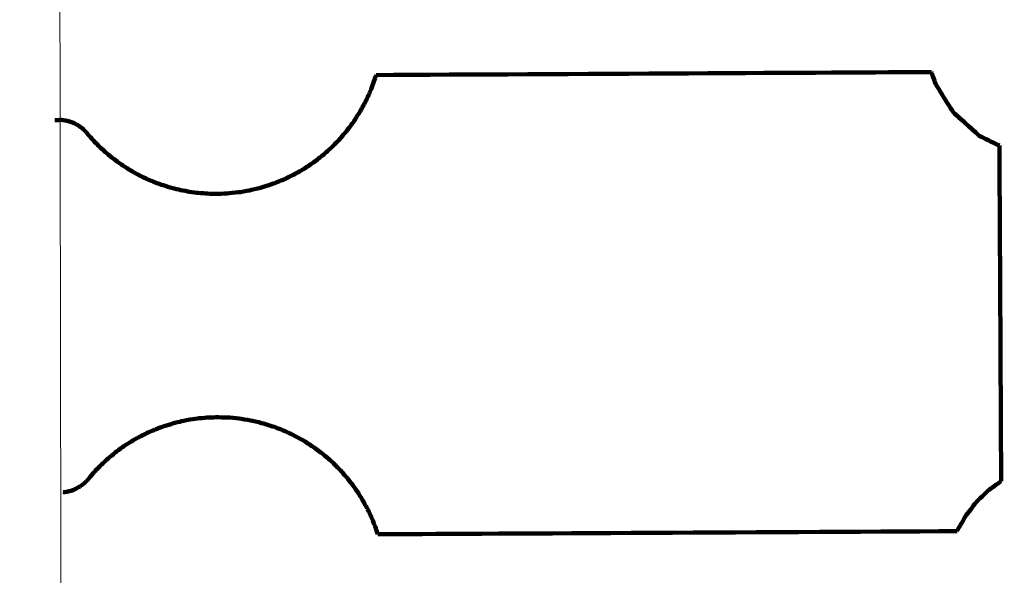
# Model space of a CAD drawing. Units: millimetres. Extents: x -8658 to 8657, y -3191 to 3191.
# Drawn here: x -994 to -835, y -327 to -237 of the extents above; entities that cross this region are included whole.
import ezdxf
from ezdxf.lldxf.tags import DXFTag

# ---------------------------------------------------------------- set-up
doc = ezdxf.new("R2010")
doc.units = ezdxf.units.MM
doc.header["$MEASUREMENT"] = 0
doc.layers.add('layer 1', color=7, linetype='Continuous')
doc.layers.add('layer 2', color=7, linetype='Continuous')
tags = doc.linetypes.add('New Line1', pattern=[6, 3.9, -2.1]).pattern_tags.tags
tags[6:7] = [DXFTag(74, 4), DXFTag(75, 0), DXFTag(340, '0'), DXFTag(46, 1.0), DXFTag(50, 0.0), DXFTag(44, 0.0), DXFTag(45, 0.0)]
tags[4:5] = [DXFTag(74, 4), DXFTag(75, 0), DXFTag(340, '0'), DXFTag(46, 1.0), DXFTag(50, 0.0), DXFTag(44, 0.0), DXFTag(45, 0.0)]

msp = doc.modelspace()

# ---------------------------------------------------------------- linework, layer by layer
at = {"layer": 'layer 1', "color": 250, "lineweight": 100}
for points in [[(-936.7886, -246.0913), (-906.9364, -245.931), (-862.1582, -245.6905), (-847.2322, -245.6104)], [(-846.5881, -247.5093), (-846.803, -246.8763), (-847.1253, -245.9268), (-847.2327, -245.6104)], [(-986.9921, -253.3932), (-986.9486, -253.4017), (-986.8833, -253.4144), (-986.8616, -253.4186)], [(-986.9026, -253.4092), (-986.8888, -253.412), (-986.868, -253.4163), (-986.8611, -253.4178)], [(-986.8616, -253.4186), (-986.8289, -253.425), (-986.7799, -253.4345), (-986.7635, -253.4377)], [(-986.1981, -253.5817), (-986.403, -253.5297), (-986.7104, -253.4516), (-986.8129, -253.4256)], [(-986.7019, -253.4489), (-986.7389, -253.4411), (-986.7944, -253.4295), (-986.8129, -253.4256)], [(-986.7635, -253.4377), (-986.7429, -253.4417), (-986.712, -253.4477), (-986.7017, -253.4497)], [(-986.1977, -253.5809), (-986.0941, -253.6157), (-985.9387, -253.668), (-985.8869, -253.6854)], [(-985.8868, -253.6861), (-985.8867, -253.6862), (-985.8864, -253.6863), (-985.8863, -253.6863)], [(-985.8858, -253.6861), (-985.8857, -253.6862), (-985.8854, -253.6863), (-985.8854, -253.6863)], [(-985.8728, -253.6911), (-985.8757, -253.6902), (-985.8799, -253.6888), (-985.8813, -253.6883)], [(-985.8648, -253.6941), (-985.8674, -253.693), (-985.8712, -253.6914), (-985.8724, -253.6908)], [(-985.8651, -253.6946), (-985.6996, -253.7661), (-985.4515, -253.8732), (-985.3688, -253.909)], [(-984.4576, -254.4129), (-984.6389, -254.2973), (-984.9109, -254.124), (-985.0016, -254.0662)], [(-984.4576, -254.4129), (-984.289, -254.5483), (-984.0361, -254.7514), (-983.9518, -254.8191)], [(-984.1289, -254.6731), (-984.0699, -254.7218), (-983.9813, -254.7948), (-983.9518, -254.8191)], [(-836.2776, -257.4698), (-836.1824, -275.4968), (-836.0396, -302.5371), (-835.992, -311.5506)], [(-975.5064, -261.9514), (-975.5097, -261.9499), (-975.5146, -261.9478), (-975.5162, -261.947)], [(-975.5146, -261.947), (-975.5151, -261.947), (-975.5159, -261.947), (-975.5162, -261.947)], [(-975.4606, -261.9773), (-975.4759, -261.9687), (-975.4988, -261.9558), (-975.5065, -261.9514)], [(-974.8766, -262.284), (-974.9479, -262.2475), (-975.0548, -262.1928), (-975.0904, -262.1746)], [(-973.858, -262.7767), (-974.0734, -262.6745), (-974.3964, -262.5212), (-974.504, -262.4701)], [(-973.8346, -262.7879), (-973.8424, -262.7842), (-973.8541, -262.7786), (-973.858, -262.7767)], [(-973.1481, -263.0916), (-973.153, -263.0894), (-973.1604, -263.0863), (-973.1629, -263.0852)], [(-973.1629, -263.0853), (-973.1629, -263.0853), (-973.1629, -263.0853), (-973.1629, -263.0853)], [(-973.1311, -263.0976), (-973.1368, -263.0956), (-973.1452, -263.0926), (-973.1481, -263.0916)], [(-972.9693, -303.4568), (-972.7584, -303.3689), (-972.442, -303.2371), (-972.3365, -303.1931)], [(-972.9824, -303.4628), (-972.978, -303.4608), (-972.9715, -303.4578), (-972.9693, -303.4568)], [(-985.0172, -312.6843), (-985.2267, -312.7792), (-985.5409, -312.9214), (-985.6457, -312.9689)], [(-987.2069, -313.3345), (-987.2075, -313.3346), (-987.2083, -313.3347), (-987.2086, -313.3347)], [(-987.1764, -313.3306), (-987.1865, -313.332), (-987.2016, -313.3341), (-987.2066, -313.3347)], [(-987.1765, -313.3298), (-986.9211, -313.2882), (-986.5381, -313.2258), (-986.4104, -313.205)], [(-986.7252, -313.2693), (-986.8756, -313.2897), (-987.1012, -313.3204), (-987.1764, -313.3306)], [(-986.0055, -313.0945), (-985.9951, -313.0909), (-985.9794, -313.0856), (-985.9742, -313.0838)], [(-985.9479, -313.075), (-985.9567, -313.0779), (-985.9698, -313.0823), (-985.9742, -313.0838)], [(-985.6227, -312.9608), (-985.7311, -312.9989), (-985.8937, -313.0559), (-985.9479, -313.075)], [(-843.1029, -319.6003), (-874.2397, -319.7675), (-920.9449, -320.0184), (-936.5133, -320.1021)]]:
    msp.add_open_spline(points, degree=3, dxfattribs=at)
for points, knots in [([(-972.4957, -263.3582), (-972.0416, -263.5232), (-971.3605, -263.7708), (-971.1334, -263.8533), (-971.1334, -263.8533), (-970.6692, -263.9936), (-969.9729, -264.204), (-969.7408, -264.2742), (-969.7408, -264.2742), (-969.2698, -264.3901), (-968.5633, -264.5639), (-968.3277, -264.6218), (-968.3277, -264.6218), (-967.8499, -264.712), (-967.1331, -264.8473), (-966.8941, -264.8924), (-966.8941, -264.8924), (-966.4101, -264.9568), (-965.684, -265.0535), (-965.442, -265.0857), (-965.442, -265.0857), (-964.9527, -265.1241), (-964.2189, -265.1817), (-963.9742, -265.2009), (-963.9742, -265.2009), (-963.4817, -265.2127), (-962.7429, -265.2302), (-962.4967, -265.2361), (-962.4967, -265.2361), (-962.4371, -265.2351), (-962.3478, -265.2337), (-962.318, -265.2332), (-962.318, -265.2332), (-961.7063, -265.2058), (-960.7888, -265.1648), (-960.483, -265.1511), (-960.483, -265.1511), (-959.8753, -265.0821), (-958.9636, -264.9786), (-958.6598, -264.9441), (-958.6598, -264.9441), (-958.0579, -264.8341), (-957.155, -264.669), (-956.8541, -264.614), (-956.8541, -264.614), (-956.2607, -264.4636), (-955.3705, -264.2381), (-955.0738, -264.1629), (-955.0738, -264.1629), (-954.4925, -263.9728), (-953.6204, -263.6876), (-953.3297, -263.5926), (-953.3297, -263.5926), (-952.7623, -263.3631), (-951.9112, -263.0188), (-951.6275, -262.9041), (-951.6275, -262.9041), (-951.0774, -262.6362), (-950.2522, -262.2343), (-949.9772, -262.1004), (-949.9772, -262.1004), (-949.4462, -261.7957), (-948.6498, -261.3386), (-948.3844, -261.1863), (-948.3844, -261.1863), (-947.8759, -260.8465), (-947.1132, -260.3367), (-946.859, -260.1668), (-946.859, -260.1668), (-946.3736, -259.7934), (-945.6456, -259.2333), (-945.4029, -259.0467), (-945.4029, -259.0467), (-944.9446, -258.6411), (-944.2571, -258.0327), (-944.0279, -257.8299), (-944.0279, -257.8299), (-943.5989, -257.394), (-942.9553, -256.7402), (-942.7408, -256.5222), (-942.7408, -256.5222), (-942.3417, -256.058), (-941.7431, -255.3618), (-941.5436, -255.1297), (-941.5436, -255.1297), (-941.1773, -254.6398), (-940.628, -253.9049), (-940.4449, -253.6599), (-940.4449, -253.6599), (-940.1126, -253.1459), (-939.614, -252.3749), (-939.4479, -252.1179), (-939.4479, -252.1179), (-939.151, -251.5828), (-938.7057, -250.7801), (-938.5572, -250.5125), (-938.5572, -250.5125), (-938.2978, -249.9581), (-937.9086, -249.1266), (-937.7789, -248.8494), (-937.7789, -248.8494), (-937.5576, -248.2791), (-937.2255, -247.4236), (-937.1148, -247.1384), (-937.1148, -247.1384), (-937.0062, -246.7894), (-936.8431, -246.2659), (-936.7888, -246.0913)], [0, 0, 0, 0, 0.03571429, 0.03571429, 0.03571429, 0.03571429, 0.07142857, 0.07142857, 0.07142857, 0.07142857, 0.10714286, 0.10714286, 0.10714286, 0.10714286, 0.14285714, 0.14285714, 0.14285714, 0.14285714, 0.17857143, 0.17857143, 0.17857143, 0.17857143, 0.21428571, 0.21428571, 0.21428571, 0.21428571, 0.25, 0.25, 0.25, 0.25, 0.28571429, 0.28571429, 0.28571429, 0.28571429, 0.32142857, 0.32142857, 0.32142857, 0.32142857, 0.35714286, 0.35714286, 0.35714286, 0.35714286, 0.39285714, 0.39285714, 0.39285714, 0.39285714, 0.42857143, 0.42857143, 0.42857143, 0.42857143, 0.46428571, 0.46428571, 0.46428571, 0.46428571, 0.5, 0.5, 0.5, 0.5, 0.53571429, 0.53571429, 0.53571429, 0.53571429, 0.57142857, 0.57142857, 0.57142857, 0.57142857, 0.60714286, 0.60714286, 0.60714286, 0.60714286, 0.64285714, 0.64285714, 0.64285714, 0.64285714, 0.67857143, 0.67857143, 0.67857143, 0.67857143, 0.71428571, 0.71428571, 0.71428571, 0.71428571, 0.75, 0.75, 0.75, 0.75, 0.78571429, 0.78571429, 0.78571429, 0.78571429, 0.82142857, 0.82142857, 0.82142857, 0.82142857, 0.85714286, 0.85714286, 0.85714286, 0.85714286, 0.89285714, 0.89285714, 0.89285714, 0.89285714, 0.92857143, 0.92857143, 0.92857143, 0.92857143, 1, 1, 1, 1]), ([(-846.5881, -247.5093), (-846.1301, -248.248), (-845.4432, -249.356), (-845.2142, -249.7254), (-845.2142, -249.7254), (-844.6998, -250.5287), (-843.9283, -251.7336), (-843.6711, -252.1353)], [0, 0, 0, 0, 0.33333333, 0.33333333, 0.33333333, 0.33333333, 1, 1, 1, 1]), ([(-841.6213, -253.9842), (-842.3046, -253.3679), (-843.3295, -252.4434), (-843.6711, -252.1353), (-843.6711, -252.1353), (-842.9847, -252.7537), (-841.9551, -253.6813), (-841.6119, -253.9905), (-841.6119, -253.9905), (-840.9152, -254.6189), (-839.8703, -255.5615), (-839.522, -255.8758), (-839.522, -255.8758), (-840.2217, -255.2452), (-841.2714, -254.2994), (-841.6213, -253.9842)], [0, 0, 0, 0, 0.2, 0.2, 0.2, 0.2, 0.4, 0.4, 0.4, 0.4, 0.6, 0.6, 0.6, 0.6, 1, 1, 1, 1]), ([(-988.5114, -253.3389), (-988.5087, -253.3391), (-988.5048, -253.3395), (-988.5035, -253.3396), (-988.5035, -253.3396), (-988.1523, -253.338), (-987.6254, -253.3356), (-987.4498, -253.3347)], [0, 0, 0, 0, 0.33333333, 0.33333333, 0.33333333, 0.33333333, 1, 1, 1, 1]), ([(-986.8135, -253.4255), (-987.0243, -253.3952), (-987.3405, -253.3499), (-987.4459, -253.3347), (-987.4459, -253.3347), (-987.7746, -253.3356), (-988.2675, -253.337), (-988.4319, -253.3374)], [0, 0, 0, 0, 0.33333333, 0.33333333, 0.33333333, 0.33333333, 1, 1, 1, 1]), ([(-986.1977, -253.5809), (-986.0926, -253.6167), (-985.935, -253.6704), (-985.8824, -253.6883), (-985.8824, -253.6883), (-985.7112, -253.7618), (-985.4544, -253.8722), (-985.3688, -253.909)], [0, 0, 0, 0, 0.33333333, 0.33333333, 0.33333333, 0.33333333, 1, 1, 1, 1]), ([(-985.3688, -253.909), (-985.1419, -254.0385), (-984.8015, -254.2329), (-984.6881, -254.2976), (-984.6881, -254.2976), (-984.4817, -254.4532), (-984.1721, -254.6866), (-984.0689, -254.7644), (-984.0689, -254.7644), (-983.8932, -254.933), (-983.6295, -255.186), (-983.5416, -255.2703), (-983.5416, -255.2703), (-983.3925, -255.4526), (-983.1689, -255.726), (-983.0943, -255.8172), (-983.0943, -255.8172), (-982.763, -256.1827), (-982.2659, -256.7311), (-982.1002, -256.9138), (-982.1002, -256.9138), (-981.7516, -257.2586), (-981.2286, -257.7757), (-981.0543, -257.948), (-981.0543, -257.948), (-980.6887, -258.2719), (-980.1404, -258.7578), (-979.9576, -258.9197), (-979.9576, -258.9197), (-979.5764, -259.2221), (-979.0047, -259.6757), (-978.8141, -259.8269), (-978.8141, -259.8269), (-978.4186, -260.1079), (-977.8253, -260.5292), (-977.6275, -260.6697), (-977.6275, -260.6697), (-977.218, -260.9282), (-976.6038, -261.3159), (-976.399, -261.4451), (-976.399, -261.4451), (-976.1048, -261.6124), (-975.6633, -261.8634), (-975.5162, -261.947)], [0, 0, 0, 0, 0.08333333, 0.08333333, 0.08333333, 0.08333333, 0.16666667, 0.16666667, 0.16666667, 0.16666667, 0.25, 0.25, 0.25, 0.25, 0.33333333, 0.33333333, 0.33333333, 0.33333333, 0.41666667, 0.41666667, 0.41666667, 0.41666667, 0.5, 0.5, 0.5, 0.5, 0.58333333, 0.58333333, 0.58333333, 0.58333333, 0.66666667, 0.66666667, 0.66666667, 0.66666667, 0.75, 0.75, 0.75, 0.75, 0.83333333, 0.83333333, 0.83333333, 0.83333333, 1, 1, 1, 1]), ([(-836.2775, -257.47), (-836.5169, -257.3522), (-836.876, -257.1756), (-836.9957, -257.1167), (-836.9957, -257.1167), (-837.8378, -256.7031), (-839.1009, -256.0826), (-839.522, -255.8758), (-839.522, -255.8758), (-838.6767, -256.2915), (-837.4089, -256.9152), (-836.9863, -257.1231), (-836.9863, -257.1231), (-836.75, -257.2391), (-836.3957, -257.4131), (-836.2776, -257.4712)], [0, 0, 0, 0, 0.2, 0.2, 0.2, 0.2, 0.4, 0.4, 0.4, 0.4, 0.6, 0.6, 0.6, 0.6, 1, 1, 1, 1]), ([(-975.4596, -261.9783), (-975.4745, -261.9702), (-975.497, -261.9579), (-975.5045, -261.9539), (-975.5045, -261.9539), (-975.5068, -261.9526), (-975.5102, -261.9506), (-975.5113, -261.95), (-975.5113, -261.95), (-975.5123, -261.949), (-975.5138, -261.9475), (-975.5143, -261.947)], [0, 0, 0, 0, 0.25, 0.25, 0.25, 0.25, 0.5, 0.5, 0.5, 0.5, 1, 1, 1, 1]), ([(-974.7223, -262.364), (-974.9088, -262.2674), (-975.1886, -262.1223), (-975.2818, -262.074), (-975.2818, -262.074), (-975.3411, -262.0421), (-975.43, -261.9942), (-975.4596, -261.9783)], [0, 0, 0, 0, 0.33333333, 0.33333333, 0.33333333, 0.33333333, 1, 1, 1, 1]), ([(-974.504, -262.4701), (-974.5244, -262.4605), (-974.5549, -262.446), (-974.565, -262.4412), (-974.565, -262.4412), (-974.6175, -262.4155), (-974.6961, -262.3769), (-974.7223, -262.364)], [0, 0, 0, 0, 0.33333333, 0.33333333, 0.33333333, 0.33333333, 1, 1, 1, 1]), ([(-973.8585, -262.7771), (-973.8909, -262.7624), (-973.9395, -262.7405), (-973.9557, -262.7332), (-973.9557, -262.7332), (-974.1385, -262.6455), (-974.4126, -262.514), (-974.504, -262.4701)], [0, 0, 0, 0, 0.33333333, 0.33333333, 0.33333333, 0.33333333, 1, 1, 1, 1]), ([(-974.0748, -262.6765), (-974.0748, -262.6765), (-974.0748, -262.6765), (-974.0748, -262.6765), (-974.0748, -262.6765), (-974.0026, -262.7099), (-973.8942, -262.76), (-973.8581, -262.7767)], [0, 0, 0, 0, 0.33333333, 0.33333333, 0.33333333, 0.33333333, 1, 1, 1, 1]), ([(-973.1627, -263.0847), (-973.1728, -263.0805), (-973.1879, -263.0742), (-973.193, -263.072), (-973.193, -263.072), (-973.2229, -263.0593), (-973.2678, -263.0403), (-973.2828, -263.034), (-973.2828, -263.034), (-973.344, -263.0073), (-973.4358, -262.9672), (-973.4664, -262.9539), (-973.4664, -262.9539), (-973.5891, -262.8985), (-973.7732, -262.8155), (-973.8346, -262.7879)], [0, 0, 0, 0, 0.2, 0.2, 0.2, 0.2, 0.4, 0.4, 0.4, 0.4, 0.6, 0.6, 0.6, 0.6, 1, 1, 1, 1]), ([(-973.834, -262.7877), (-973.677, -262.8581), (-973.4414, -262.9636), (-973.3629, -262.9988), (-973.3629, -262.9988), (-973.3557, -263.0021), (-973.345, -263.0069), (-973.3414, -263.0086), (-973.3414, -263.0086), (-973.3414, -263.0086), (-973.3413, -263.0086), (-973.3413, -263.0086)], [0, 0, 0, 0, 0.25, 0.25, 0.25, 0.25, 0.5, 0.5, 0.5, 0.5, 1, 1, 1, 1]), ([(-972.4957, -263.3582), (-972.7079, -263.2716), (-973.0263, -263.1417), (-973.1324, -263.0984), (-973.1324, -263.0984), (-973.1336, -263.0979), (-973.1354, -263.0971), (-973.136, -263.0969)], [0, 0, 0, 0, 0.33333333, 0.33333333, 0.33333333, 0.33333333, 1, 1, 1, 1]), ([(-972.3365, -303.1931), (-971.8831, -303.0245), (-971.2029, -302.7716), (-970.9762, -302.6873), (-970.9762, -302.6873), (-970.5139, -302.5427), (-969.8206, -302.3259), (-969.5895, -302.2537), (-969.5895, -302.2537), (-969.1188, -302.1342), (-968.4127, -301.955), (-968.1773, -301.8953), (-968.1773, -301.8953), (-967.7005, -301.8009), (-966.9851, -301.6593), (-966.7467, -301.6121), (-966.7467, -301.6121), (-966.263, -301.544), (-965.5374, -301.442), (-965.2955, -301.408), (-965.2955, -301.408), (-964.8069, -301.3657), (-964.074, -301.3022), (-963.8297, -301.281), (-963.8297, -301.281), (-963.3369, -301.2657), (-962.5976, -301.2428), (-962.3512, -301.2351), (-962.3512, -301.2351), (-962.2919, -301.2351), (-962.2031, -301.2351), (-962.1734, -301.2351), (-962.1734, -301.2351), (-961.5621, -301.2573), (-960.6451, -301.2905), (-960.3395, -301.3015), (-960.3395, -301.3015), (-959.7304, -301.366), (-958.8168, -301.4627), (-958.5123, -301.4949), (-958.5123, -301.4949), (-957.9098, -301.6004), (-957.006, -301.7586), (-956.7047, -301.8113), (-956.7047, -301.8113), (-956.1103, -301.9565), (-955.2187, -302.1743), (-954.9215, -302.2468), (-954.9215, -302.2468), (-954.3382, -302.4327), (-953.4632, -302.7115), (-953.1715, -302.8045), (-953.1715, -302.8045), (-952.6025, -303.0294), (-951.749, -303.3668), (-951.4645, -303.4793), (-951.4645, -303.4793), (-950.912, -303.7429), (-950.0834, -304.1384), (-949.8072, -304.2703), (-949.8072, -304.2703), (-949.2744, -304.5707), (-948.475, -305.0214), (-948.2086, -305.1717), (-948.2086, -305.1717), (-947.6966, -305.5069), (-946.9285, -306.0099), (-946.6725, -306.1775), (-946.6725, -306.1775), (-946.1848, -306.5473), (-945.4534, -307.102), (-945.2096, -307.2869), (-945.2096, -307.2869), (-944.748, -307.6886), (-944.0556, -308.2911), (-943.8248, -308.492), (-943.8248, -308.492), (-943.3919, -308.9243), (-942.7425, -309.5727), (-942.526, -309.7888), (-942.526, -309.7888), (-942.1236, -310.2495), (-941.5201, -310.9404), (-941.3189, -311.1707), (-941.3189, -311.1707), (-940.9488, -311.6583), (-940.3937, -312.3898), (-940.2086, -312.6336), (-940.2086, -312.6336), (-939.872, -313.1446), (-939.3671, -313.9112), (-939.1988, -314.1668), (-939.1988, -314.1668), (-938.8977, -314.6993), (-938.4461, -315.4981), (-938.2955, -315.7644), (-938.2955, -315.7644), (-938.0315, -316.3168), (-937.6355, -317.1454), (-937.5035, -317.4217), (-937.5035, -317.4217), (-937.2773, -317.9903), (-936.9379, -318.8434), (-936.8248, -319.1277), (-936.8248, -319.1277), (-936.721, -319.4525), (-936.5653, -319.9397), (-936.5135, -320.1021)], [0, 0, 0, 0, 0.03571429, 0.03571429, 0.03571429, 0.03571429, 0.07142857, 0.07142857, 0.07142857, 0.07142857, 0.10714286, 0.10714286, 0.10714286, 0.10714286, 0.14285714, 0.14285714, 0.14285714, 0.14285714, 0.17857143, 0.17857143, 0.17857143, 0.17857143, 0.21428571, 0.21428571, 0.21428571, 0.21428571, 0.25, 0.25, 0.25, 0.25, 0.28571429, 0.28571429, 0.28571429, 0.28571429, 0.32142857, 0.32142857, 0.32142857, 0.32142857, 0.35714286, 0.35714286, 0.35714286, 0.35714286, 0.39285714, 0.39285714, 0.39285714, 0.39285714, 0.42857143, 0.42857143, 0.42857143, 0.42857143, 0.46428571, 0.46428571, 0.46428571, 0.46428571, 0.5, 0.5, 0.5, 0.5, 0.53571429, 0.53571429, 0.53571429, 0.53571429, 0.57142857, 0.57142857, 0.57142857, 0.57142857, 0.60714286, 0.60714286, 0.60714286, 0.60714286, 0.64285714, 0.64285714, 0.64285714, 0.64285714, 0.67857143, 0.67857143, 0.67857143, 0.67857143, 0.71428571, 0.71428571, 0.71428571, 0.71428571, 0.75, 0.75, 0.75, 0.75, 0.78571429, 0.78571429, 0.78571429, 0.78571429, 0.82142857, 0.82142857, 0.82142857, 0.82142857, 0.85714286, 0.85714286, 0.85714286, 0.85714286, 0.89285714, 0.89285714, 0.89285714, 0.89285714, 0.92857143, 0.92857143, 0.92857143, 0.92857143, 1, 1, 1, 1]), ([(-976.2232, -305.1365), (-975.9306, -304.9666), (-975.4916, -304.7117), (-975.3453, -304.6267), (-975.3453, -304.6267), (-975.3439, -304.626), (-975.3417, -304.6248), (-975.341, -304.6245)], [0, 0, 0, 0, 0.33333333, 0.33333333, 0.33333333, 0.33333333, 1, 1, 1, 1]), ([(-975.3408, -304.6245), (-975.3394, -304.6236), (-975.3372, -304.6223), (-975.3365, -304.6218), (-975.3365, -304.6218), (-975.3346, -304.6209), (-975.3318, -304.6194), (-975.3309, -304.6189)], [0, 0, 0, 0, 0.33333333, 0.33333333, 0.33333333, 0.33333333, 1, 1, 1, 1]), ([(-975.3307, -304.6189), (-975.3277, -304.6173), (-975.3233, -304.6148), (-975.3219, -304.614), (-975.3219, -304.614), (-975.3176, -304.6118), (-975.3113, -304.6083), (-975.3092, -304.6072), (-975.3092, -304.6072), (-975.3029, -304.6039), (-975.2934, -304.5989), (-975.2902, -304.5973)], [0, 0, 0, 0, 0.25, 0.25, 0.25, 0.25, 0.5, 0.5, 0.5, 0.5, 1, 1, 1, 1]), ([(-974.1715, -304.0125), (-974.2444, -304.0489), (-974.3538, -304.1036), (-974.3902, -304.1218), (-974.3902, -304.1218), (-974.496, -304.1762), (-974.6547, -304.2578), (-974.7076, -304.2849), (-974.7076, -304.2849), (-974.7786, -304.3224), (-974.885, -304.3785), (-974.9205, -304.3972), (-974.9205, -304.3972), (-974.968, -304.4223), (-975.0393, -304.4599), (-975.0631, -304.4724), (-975.0631, -304.4724), (-975.0943, -304.4897), (-975.1412, -304.5156), (-975.1568, -304.5242), (-975.1568, -304.5242), (-975.1783, -304.5356), (-975.2106, -304.5527), (-975.2213, -304.5584), (-975.2213, -304.5584), (-975.2353, -304.5659), (-975.2563, -304.5771), (-975.2633, -304.5808), (-975.2633, -304.5808), (-975.2721, -304.5864), (-975.2853, -304.5947), (-975.2897, -304.5974)], [0, 0, 0, 0, 0.11111111, 0.11111111, 0.11111111, 0.11111111, 0.22222222, 0.22222222, 0.22222222, 0.22222222, 0.33333333, 0.33333333, 0.33333333, 0.33333333, 0.44444444, 0.44444444, 0.44444444, 0.44444444, 0.55555556, 0.55555556, 0.55555556, 0.55555556, 0.66666667, 0.66666667, 0.66666667, 0.66666667, 0.77777778, 0.77777778, 0.77777778, 0.77777778, 1, 1, 1, 1]), ([(-975.2887, -304.5965), (-975.2887, -304.5965), (-975.2887, -304.5965), (-975.2887, -304.5965), (-975.2887, -304.5965), (-975.2488, -304.5745), (-975.189, -304.5416), (-975.169, -304.5307)], [0, 0, 0, 0, 0.33333333, 0.33333333, 0.33333333, 0.33333333, 1, 1, 1, 1]), ([(-975.108, -304.4972), (-974.871, -304.3737), (-974.5156, -304.1885), (-974.3971, -304.1267), (-974.3971, -304.1267), (-974.3219, -304.0886), (-974.2091, -304.0315), (-974.1715, -304.0125)], [0, 0, 0, 0, 0.33333333, 0.33333333, 0.33333333, 0.33333333, 1, 1, 1, 1]), ([(-974.1715, -304.0125), (-974.0839, -303.9705), (-973.9526, -303.9075), (-973.9088, -303.8865), (-973.9088, -303.8865), (-973.832, -303.8497), (-973.7167, -303.7945), (-973.6783, -303.7761)], [0, 0, 0, 0, 0.33333333, 0.33333333, 0.33333333, 0.33333333, 1, 1, 1, 1]), ([(-973.6783, -303.7761), (-973.5191, -303.7039), (-973.2804, -303.5955), (-973.2008, -303.5593), (-973.2008, -303.5593), (-973.1936, -303.5561), (-973.1829, -303.5512), (-973.1793, -303.5496), (-973.1793, -303.5496), (-973.1279, -303.5268), (-973.0507, -303.4926), (-973.025, -303.4812), (-973.025, -303.4812), (-973.0162, -303.4776), (-973.003, -303.4723), (-972.9986, -303.4705), (-972.9986, -303.4705), (-972.9931, -303.4682), (-972.9848, -303.4648), (-972.982, -303.4636)], [0, 0, 0, 0, 0.16666667, 0.16666667, 0.16666667, 0.16666667, 0.33333333, 0.33333333, 0.33333333, 0.33333333, 0.5, 0.5, 0.5, 0.5, 0.66666667, 0.66666667, 0.66666667, 0.66666667, 1, 1, 1, 1]), ([(-982.8736, -310.8181), (-982.5452, -310.45), (-982.0525, -309.8977), (-981.8883, -309.7136), (-981.8883, -309.7136), (-981.5423, -309.366), (-981.0232, -308.8445), (-980.8502, -308.6707), (-980.8502, -308.6707), (-980.4876, -308.3439), (-979.9436, -307.8536), (-979.7623, -307.6902), (-979.7623, -307.6902), (-979.3837, -307.3842), (-978.8159, -306.9252), (-978.6266, -306.7722), (-978.6266, -306.7722), (-978.233, -306.4887), (-977.6427, -306.0634), (-977.4459, -305.9217), (-977.4459, -305.9217), (-977.0383, -305.6599), (-976.427, -305.2674), (-976.2232, -305.1365)], [0, 0, 0, 0, 0.14285714, 0.14285714, 0.14285714, 0.14285714, 0.28571429, 0.28571429, 0.28571429, 0.28571429, 0.42857143, 0.42857143, 0.42857143, 0.42857143, 0.57142857, 0.57142857, 0.57142857, 0.57142857, 0.71428571, 0.71428571, 0.71428571, 0.71428571, 1, 1, 1, 1]), ([(-985.0172, -312.6843), (-984.8115, -312.5606), (-984.5029, -312.3751), (-984.4, -312.3133), (-984.4, -312.3133), (-984.2018, -312.1586), (-983.9044, -311.9267), (-983.8053, -311.8494), (-983.8053, -311.8494), (-983.6246, -311.6694), (-983.3536, -311.3994), (-983.2633, -311.3093), (-983.2633, -311.3093), (-983.1334, -311.1456), (-982.9386, -310.9), (-982.8736, -310.8181)], [0, 0, 0, 0, 0.2, 0.2, 0.2, 0.2, 0.4, 0.4, 0.4, 0.4, 0.6, 0.6, 0.6, 0.6, 1, 1, 1, 1]), ([(-843.103, -319.6002), (-843.0817, -319.5476), (-843.0498, -319.4687), (-843.0392, -319.4424), (-843.0392, -319.4424), (-842.5707, -318.6351), (-841.8679, -317.4242), (-841.6336, -317.0205), (-841.6336, -317.0205), (-841.058, -316.2859), (-840.1945, -315.184), (-839.9066, -314.8167), (-839.9066, -314.8167), (-839.2459, -314.1828), (-838.2548, -313.232), (-837.9245, -312.9151), (-837.9245, -312.9151), (-837.2802, -312.4602), (-836.3138, -311.7778), (-835.9917, -311.5504)], [0, 0, 0, 0, 0.16666667, 0.16666667, 0.16666667, 0.16666667, 0.33333333, 0.33333333, 0.33333333, 0.33333333, 0.5, 0.5, 0.5, 0.5, 0.66666667, 0.66666667, 0.66666667, 0.66666667, 1, 1, 1, 1]), ([(-986.4099, -313.2049), (-986.515, -313.2264), (-986.6726, -313.2586), (-986.7252, -313.2693), (-986.7252, -313.2693), (-986.6411, -313.2513), (-986.515, -313.2242), (-986.473, -313.2151)], [0, 0, 0, 0, 0.33333333, 0.33333333, 0.33333333, 0.33333333, 1, 1, 1, 1]), ([(-986.473, -313.2151), (-986.4161, -313.2029), (-986.3308, -313.1846), (-986.3023, -313.1785), (-986.3023, -313.1785), (-986.2109, -313.1524), (-986.0737, -313.1134), (-986.0279, -313.1004), (-986.0279, -313.1004), (-986.0159, -313.0965), (-985.9978, -313.0906), (-985.9918, -313.0886), (-985.9918, -313.0886), (-985.9817, -313.086), (-985.9666, -313.0821), (-985.9615, -313.0808)], [0, 0, 0, 0, 0.2, 0.2, 0.2, 0.2, 0.4, 0.4, 0.4, 0.4, 0.6, 0.6, 0.6, 0.6, 1, 1, 1, 1]), ([(-986.0395, -313.1036), (-986.0669, -313.112), (-986.108, -313.1245), (-986.1217, -313.1287), (-986.1217, -313.1287), (-986.2177, -313.1541), (-986.3618, -313.1922), (-986.4098, -313.2049)], [0, 0, 0, 0, 0.33333333, 0.33333333, 0.33333333, 0.33333333, 1, 1, 1, 1]), ([(-985.6481, -312.9705), (-985.7467, -313.0053), (-985.8946, -313.0576), (-985.9439, -313.075), (-985.9439, -313.075), (-985.9499, -313.0767), (-985.9588, -313.0793), (-985.9617, -313.0801)], [0, 0, 0, 0, 0.33333333, 0.33333333, 0.33333333, 0.33333333, 1, 1, 1, 1]), ([(-985.6403, -312.9678), (-985.6422, -312.9687), (-985.6451, -312.97), (-985.6461, -312.9705), (-985.6461, -312.9705), (-985.7367, -313.0018), (-985.8725, -313.0488), (-985.9178, -313.0644)], [0, 0, 0, 0, 0.33333333, 0.33333333, 0.33333333, 0.33333333, 1, 1, 1, 1])]:
    msp.add_open_spline(points, degree=3, knots=knots, dxfattribs=at)
at = {"layer": 'layer 2', "color": 250, "linetype": 'New Line1', "lineweight": 100}
msp.add_open_spline([(2091.0516, 1851.3019), (1360.253, 1862.8698), (-29.9336, 1951.3966), (-813.5201, 1951.3966), (-813.5201, 1951.3966), (-1690.3309, 2317.1566), (-2384.6578, 2761.649), (-3146.1882, 3070.5752), (-3146.1882, 3070.5752), (-3303.9909, 3134.5902), (-3475.1623, 3172.5231), (-3654.3572, 3179.0244), (-3654.3572, 3179.0244), (-3717.6979, 3187.1813), (-3782.2672, 3191.4152), (-3847.8277, 3191.4152), (-3847.8277, 3191.4152), (-4515.9537, 3191.4152), (-5081.9562, 2754.552), (-5276.0219, 2150.9259), (-5276.0219, 2150.9259), (-5626.1412, 1948.3464), (-6041.1793, 1707.8781), (-6362.9457, 1521.2175), (-6362.9457, 1521.2175), (-6518.028, 1575.458), (-6684.6865, 1605.046), (-6858.2794, 1605.046), (-6858.2794, 1605.046), (-7139.9248, 1605.046), (-7403.4255, 1527.4099), (-7628.5736, 1392.3805), (-7628.5736, 1392.3805), (-7818.5141, 1278.4664), (-8233.6473, 906.357), (-8364.1382, 729.9881), (-8364.1382, 729.9881), (-8548.5024, 480.8054), (-8657.5167, 172.4992), (-8657.5167, -161.2703), (-8657.5167, -161.2703), (-8657.5167, -912.6226), (-8105.0937, -1534.9496), (-7384.2534, -1644.2454), (-7384.2534, -1644.2454), (-6925.8193, -1713.7544), (-5449.3839, -1990.5918), (-5095.2698, -2011.5567), (-5095.2698, -2011.5567), (-4948.5934, -2686.147), (-4348.167, -3191.4128), (-3629.6285, -3191.4128), (-3629.6285, -3191.4128), (-3570.2133, -3191.4128), (-3511.6391, -3187.8458), (-3454.0274, -3181.1268), (-3454.0274, -3181.1268), (-3363.0521, -3179.5151), (-3274.054, -3169.805), (-3187.7236, -3152.6867), (-3187.7236, -3152.6867), (-3174.3377, -3150.0324), (-1319.0981, -2483.7141), (-497.1924, -2280.1284), (-497.1924, -2280.1284), (347.144, -2095.515), (925.5636, -2146.7212), (2157.947, -2123.4743), (2157.947, -2123.4743), (2157.947, -2123.4743), (7186.2867, -2028.6228), (7186.2867, -2028.6228), (7186.2867, -2028.6228), (7186.2867, -2028.6228), (7186.1269, -2028.6258), (7186.1269, -2028.6258), (7186.1269, -2028.6258), (8001.3138, -2013.334), (8657.4369, -1347.7373), (8657.4369, -528.8948), (8657.4369, -528.8948), (8657.4369, -258.5346), (8657.4369, 0.7451), (8657.4369, 271.1053), (8657.4369, 271.1053), (8657.4369, 1099.5324), (7985.8641, 1771.1052), (7157.4369, 1771.1052), (7157.4369, 1771.1052), (7157.4369, 1771.1052), (2091.0516, 1851.3019), (2091.0516, 1851.3019)], degree=3, knots=[0, 0, 0, 0, 0.04166667, 0.04166667, 0.04166667, 0.04166667, 0.08333333, 0.08333333, 0.08333333, 0.08333333, 0.125, 0.125, 0.125, 0.125, 0.16666667, 0.16666667, 0.16666667, 0.16666667, 0.20833333, 0.20833333, 0.20833333, 0.20833333, 0.25, 0.25, 0.25, 0.25, 0.29166667, 0.29166667, 0.29166667, 0.29166667, 0.33333333, 0.33333333, 0.33333333, 0.33333333, 0.375, 0.375, 0.375, 0.375, 0.41666667, 0.41666667, 0.41666667, 0.41666667, 0.45833333, 0.45833333, 0.45833333, 0.45833333, 0.5, 0.5, 0.5, 0.5, 0.54166667, 0.54166667, 0.54166667, 0.54166667, 0.58333333, 0.58333333, 0.58333333, 0.58333333, 0.625, 0.625, 0.625, 0.625, 0.66666667, 0.66666667, 0.66666667, 0.66666667, 0.70833333, 0.70833333, 0.70833333, 0.70833333, 0.75, 0.75, 0.75, 0.75, 0.79166667, 0.79166667, 0.79166667, 0.79166667, 0.83333333, 0.83333333, 0.83333333, 0.83333333, 0.875, 0.875, 0.875, 0.875, 0.91666667, 0.91666667, 0.91666667, 0.91666667, 1, 1, 1, 1], dxfattribs=at)
at = {"layer": 'layer 2', "color": 250, "lineweight": 20}
msp.add_open_spline([(-987.0102, -682.4054), (-987.0102, -682.4054), (-988.7263, 364.2996), (-988.7263, 364.2996)], degree=3, dxfattribs=at)

doc.saveas('drawing.dxf')
